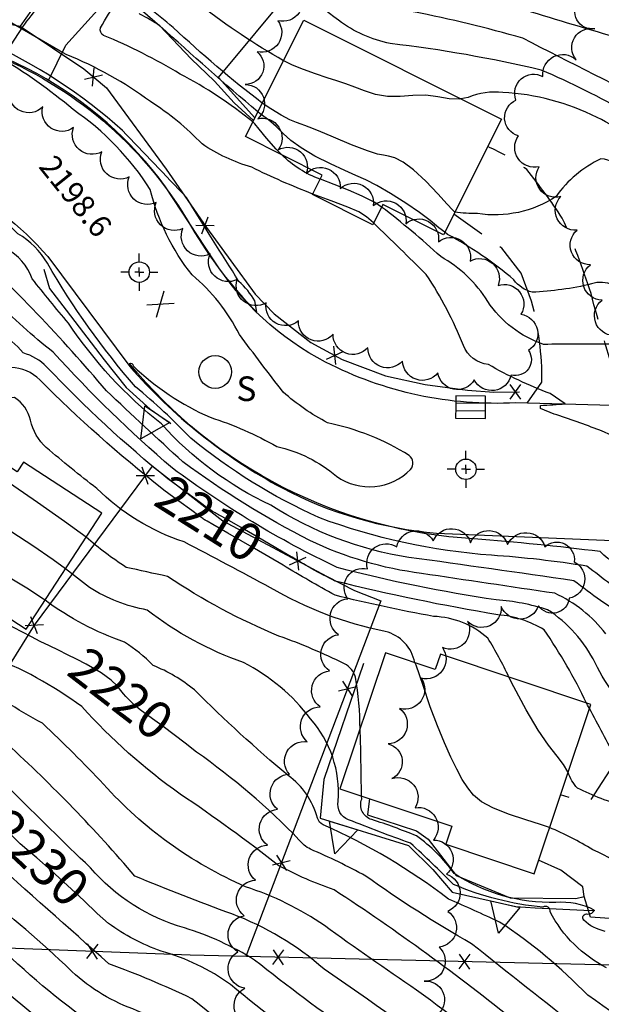
# Model space of a CAD drawing. Extents: x 4325288 to 4328245, y 194105 to 196975.
# Drawn here: x 4327535 to 4327692, y 194615 to 194879 of the extents above; entities that cross this region are included whole.
import ezdxf

# ---------------------------------------------------------------- set-up
doc = ezdxf.new("R2010")
doc.units = 0
doc.header["$LTSCALE"] = 100
doc.header["$MEASUREMENT"] = 0
doc.linetypes.add('PAVDWY', pattern=[0.26, 0.2, -0.06])
doc.layers.get('0').update_dxf_attribs({"linetype": 'CONTINUOUS'})
for name, color, linetype in [('C-INDX', 4, 'CONTINUOUS'), ('C-INDX-CL', 4, 'CONTINUOUS'), ('C-INDXLBL', 4, 'CONTINUOUS'), ('C-INTRM', 44, 'CONTINUOUS'), ('C-INTRM-CL', 44, 'CONTINUOUS'), ('C-SPOTEL', 44, 'CONTINUOUS'), ('M-FENCE', 8, 'CONTINUOUS'), ('M-FENCE-PAT', 8, 'CONTINUOUS'), ('M-RETWALL', 6, 'CONTINUOUS'), ('M-RETWALL-PAT', 6, 'CONTINUOUS'), ('M-VEGL', 3, 'CONTINUOUS'), ('P-CONCPAD', 2, 'CONTINUOUS'), ('P-MSIDEWALK', 2, 'CONTINUOUS'), ('P-PAVDW', 7, 'PAVDWY'), ('R-CURBRD', 6, 'CONTINUOUS'), ('S-BUILDING', 4, 'CONTINUOUS'), ('SV-CLMON', 7, 'CONTINUOUS'), ('U-CATCHBSN', 5, 'CONTINUOUS'), ('U-SANMH', 6, 'CONTINUOUS')]:
    doc.layers.add(name, color=color, linetype=linetype)
doc.styles.add('ITALIC', font='ROMANS.SHX', dxfattribs={"oblique": 25})
doc.styles.add('SIMPLEX', font='simplex.shx')
doc.styles.get("Standard").update_dxf_attribs({"font": 'ROMANS.shx'})

# ---------------------------------------------------------------- blocks, each defined once
blk = doc.blocks.new('SANMH')
at = {"linetype": 'CONTINUOUS'}
blk.add_circle((0, 0), 0.044, dxfattribs=at)
at = {"linetype": 'CONTINUOUS', "style": 'SIMPLEX'}
blk.add_text('S', height=0.066, dxfattribs=at).set_placement((0.0569, -0.078))
blk = doc.blocks.new('CMON')
at = {"linetype": 'CONTINUOUS'}
for p, q in [((0, 0.0275), (0, 0.05)), ((-0.0275, 0), (-0.05, 0)), ((0, 0), (-0.0121, 0)), ((0, 0), (0, 0.012)), ((0, 0), (0.0121, 0)), ((0, 0), (0, -0.012)), ((0.0275, 0), (0.05, 0)), ((0, -0.0275), (0, -0.05))]:
    blk.add_line(p, q, dxfattribs=at)
blk.add_circle((0, 0), 0.0275, dxfattribs=at)
blk = doc.blocks.new('CB')
at = {"linetype": 'CONTINUOUS'}
for p, q in [((0.04, 0.03), (-0.04, 0.03)), ((-0.04, 0.03), (-0.04, -0.03)), ((0.04, 0), (0.04, 0.03)), ((0.04, 0.01), (-0.04, 0.01)), ((0.04, -0.03), (0.04, 0)), ((-0.04, -0.01), (0.04, -0.01)), ((-0.04, -0.03), (0.04, -0.03))]:
    blk.add_line(p, q, dxfattribs=at)
blk = doc.blocks.new('SPOTEL')
at = {"linetype": 'CONTINUOUS'}
for p, q in [((0.0214, -0.03), (-0.0214, 0.03)), ((-0.0214, -0.03), (0.0214, 0.03))]:
    blk.add_line(p, q, dxfattribs=at)
blk = doc.blocks.new('FP')
at = {"linetype": 'CONTINUOUS'}
for p, q in [((0.0143, -0.02), (-0.0143, 0.02)), ((-0.0143, -0.02), (0.0143, 0.02))]:
    blk.add_line(p, q, dxfattribs=at)
blk = doc.blocks.new('RW')
for p, q in [((-0.04, 0), (0.04, 0)), ((0, -0.08), (-0.04, 0)), ((0.04, 0), (0, -0.08))]:
    blk.add_line(p, q)

msp = doc.modelspace()

# ---------------------------------------------------------------- linework, layer by layer
at = {"layer": 'C-INDX'}
for points, elevation in [([(4327730.33, 194709.34, -0.026594), (4327721.56, 194711.12, -0.229045), (4327717.42, 194715.08, 0.123893), (4327708.67, 194720.33, 0.069841), (4327693.98, 194727.71, -0.001281), (4327687.69, 194732.55, 0.022466), (4327662.05, 194735.49, -0.070508), (4327615.69, 194745.61, -0.065008), (4327581.27, 194766.93, 0.029056), (4327566.48, 194780.72, -0.048642), (4327542.77, 194813.93, 0.133124), (4327534.86, 194821.82, 0.099331), (4327509.78, 194839.41, -0.251637), (4327512.32, 194844.05, 0.161192), (4327518.96, 194852.33, 0.205924), (4327512.66, 194859.68, -0.02768), (4327489.18, 194877.26, -0.799474), (4327489.24, 194877.64, 0.116654), (4327495.26, 194878.04, -0.043575), (4327473.05, 194893.5, -0.19177), (4327466.18, 194905.47, 0.188292), (4327461.37, 194908.97)], 2200), ([(4327573.49, 194753.46, -0.031286), (4327540.75, 194782.63, 0.188149), (4327533.01, 194785.93, 0.158419), (4327494.82, 194795.64, -0.451941), (4327490.68, 194799.54, 0.004131), (4327487.12, 194821.11, 0.325544), (4327480.39, 194827.33, 0.040736), (4327438.28, 194834.54, 0.033259), (4327420.01, 194837.88, -0.118146), (4327394.13, 194837.17, 0.055615), (4327382.89, 194839.45, 0.013144), (4327369.95, 194846.05, 0.059435), (4327359.39, 194847.59, -0.474283), (4327358.81, 194848.5, -0.088346), (4327374.21, 194863.53, 0.697447), (4327374.26, 194864.23, 0.110374), (4327302.53, 194890.22, -0.013967)], 2210), ([(4327600.47, 194856.95, -0.025083), (4327576.58, 194877.29, -0.002707), (4327569.54, 194882.97)], 2190), ([(4327818.66, 194695.66, -0.05917), (4327812.13, 194722.08, 0.009417), (4327785.16, 194736.82, 0.019333), (4327783.45, 194737.09, -0.594429), (4327782.76, 194739.21, 0.069868), (4327787.9, 194750.47, 0.255587), (4327783.39, 194762.39, 0.037366), (4327776.46, 194773, 0.017572), (4327781.68, 194773.34, 0.088132), (4327759.76, 194782.73, -0.009015), (4327715.47, 194797.92, -0.196492), (4327709.86, 194805.4, 0.035347), (4327702.15, 194822.17, -0.008964), (4327697.14, 194837.66, 0.324493), (4327691.41, 194841.98, 0.128576), (4327679.39, 194831.88, -0.187026), (4327658.26, 194827.28, -0.03275), (4327652.19, 194827.67)], 2190), ([(4327550.6, 194707.6, -0.018855), (4327512.29, 194727.73, -0.09892), (4327497.06, 194741.65)], 2220), ([(4327666.71, 194702.75, 0.032621), (4327661.04, 194713.23, 0.175806), (4327646.48, 194719.05, -0.013502), (4327620.04, 194724.73, -0.007786), (4327606.06, 194732.79)], 2210), ([(4327716.33, 194585.03, -0.009636), (4327656.69, 194631.15, -0.027233), (4327628.27, 194649.31, 0.025566), (4327613.42, 194656.52, -0.111986), (4327610.33, 194659.08, 0.047454), (4327582.82, 194682.62)], 2220), ([(4328058.05, 194196.94, 0.001798), (4328046.49, 194254.25, 0.087092), (4328023.83, 194303.77, -0.013835), (4328010.48, 194341.69, 0.068271), (4327990.96, 194381, 0.062635), (4327968.18, 194414.61, -0.062625), (4327949.62, 194437.28, 0.018103), (4327902.91, 194495.26, 0.001785), (4327885.25, 194520.7, 0.077947), (4327857.58, 194540.36, 0.104845), (4327823.54, 194560.94, -0.030672), (4327802.31, 194571.4, 0.003109), (4327785.76, 194591.22, 0.041733), (4327761.24, 194608.39, -0.023168), (4327729.09, 194622.2, -0.123822), (4327710.98, 194640.59, 0.004316), (4327704.9, 194665.25, 0.040606), (4327698.17, 194667.98, -0.050049), (4327685.13, 194672.94, -0.096566), (4327682.59, 194677.16)], 2210), ([(4327825.08, 194424.14, -0.097639), (4327824.07, 194434.06, 0.138428), (4327820.59, 194448.51, 0.031554), (4327817.57, 194459.4, 0.200007), (4327787.03, 194477.58, 0.014854), (4327747.92, 194486.48, -0.028329), (4327724.29, 194505.26, 0.051018), (4327679.89, 194555.39, 0.029777), (4327619.63, 194598.96, -0.021355), (4327591.98, 194620.17, 0.090632), (4327573.29, 194629.13, -0.071715), (4327559.21, 194636.6)], 2230)]:
    msp.add_lwpolyline(points, format="xyb", dxfattribs=dict(at, elevation=elevation))
at = {"layer": 'C-INDX-CL'}
for points, elevation in [([(4327652.19, 194827.67), (4327652.17, 194827.68), (4327651.6, 194828.25), (4327650.17, 194829.8), (4327647.61, 194832.61), (4327644.38, 194836), (4327641.11, 194839.07), (4327638.32, 194841.11), (4327636.09, 194842.22), (4327634.4, 194842.72), (4327633.06, 194842.94), (4327631.42, 194843.28), (4327628.7, 194844.14), (4327624.46, 194845.78), (4327619.63, 194847.76), (4327615.54, 194849.47), (4327613.12, 194850.48), (4327611.87, 194850.96), (4327610.96, 194851.28), (4327609.66, 194851.73), (4327607.85, 194852.49), (4327605.52, 194853.7), (4327602.75, 194855.41), (4327600.47, 194856.95)], 2190), ([(4327606.06, 194732.79), (4327598.36, 194737.28), (4327591.22, 194741.44), (4327587.19, 194743.79), (4327585.65, 194744.68), (4327585.35, 194744.85), (4327585.26, 194744.89), (4327585.17, 194744.94), (4327585.08, 194744.99), (4327584.98, 194745.04), (4327584.89, 194745.09), (4327584.8, 194745.15), (4327584.69, 194745.22), (4327584.59, 194745.29), (4327584.48, 194745.36), (4327584.28, 194745.51), (4327583.49, 194746.09), (4327581.53, 194747.53), (4327578.1, 194750.06), (4327574.09, 194753.01), (4327573.49, 194753.46)], 2210), ([(4327582.82, 194682.62), (4327579.76, 194684.98), (4327573.83, 194689.45), (4327570.04, 194692.24), (4327567.71, 194693.98), (4327566.2, 194695.23), (4327565.21, 194696.17), (4327564.51, 194696.9), (4327563.88, 194697.54), (4327563.23, 194698.23), (4327562.48, 194699.13), (4327561.5, 194700.37), (4327559.89, 194701.96), (4327557.2, 194703.94), (4327553.22, 194706.24), (4327550.6, 194707.6)], 2220), ([(4327682.59, 194677.16), (4327682.54, 194677.27), (4327681.35, 194679.31), (4327679.64, 194681.56), (4327677.37, 194684.45), (4327674.57, 194688.51), (4327671.33, 194694.01), (4327668.04, 194700.12), (4327666.71, 194702.75)], 2210), ([(4327559.21, 194636.6), (4327556.14, 194639.25), (4327552.53, 194642.71), (4327548.22, 194646.76), (4327543.76, 194650.82), (4327539.93, 194654.2), (4327537.29, 194656.41), (4327535.44, 194657.97), (4327533.74, 194659.64), (4327531.66, 194662.01), (4327529.45, 194664.61)], 2230)]:
    msp.add_lwpolyline(points, dxfattribs=dict(at, elevation=elevation))
at = {"layer": 'C-INTRM'}
for points, elevation in [([(4327730.22, 194833.74, -0.119845), (4327711.58, 194853.17, 0.229959), (4327709.07, 194854.8, -0.001453), (4327670.42, 194874.39, 0.02228), (4327641.11, 194881.48, -0.117853), (4327630.69, 194888.36, 0.031528), (4327604.04, 194914.34, -0.043383), (4327596.84, 194923, 0.132983), (4327587.31, 194930.41, -0.022383), (4327566.59, 194948.25, 0.340108), (4327552.38, 194949.6, -0.005512), (4327543.77, 194944.84, 0.188418), (4327536.04, 194931.31, 0.219373), (4327544.74, 194926.19, -0.278352), (4327547.91, 194923.61)], 2184), ([(4327614.02, 194832.53, -0.022626), (4327597.64, 194839.71, -0.075036), (4327584.33, 194845.97, 0.061764), (4327570.45, 194857.34, 0.06587), (4327547.86, 194869.97, -0.003934), (4327493.93, 194901.54, -0.075807), (4327484.1, 194909.85, 0.008122), (4327480.54, 194918.25, 0.032155), (4327476.55, 194923.9)], 2196), ([(4327761.99, 194806.82, 0.03828), (4327737.17, 194814.95, -0.218658), (4327710.96, 194834.14, 0.017809), (4327705.76, 194848.69, 0.161779), (4327698.71, 194854.23, 0.028366), (4327675.4, 194865.82, 0.028425), (4327634.86, 194872.96, -0.112961), (4327620.97, 194879.21, -0.071402), (4327603.21, 194896.02, 0.120457), (4327591.47, 194903.91)], 2186), ([(4327698.75, 194718.36, -0.025576), (4327684.17, 194728.65, 0.001154), (4327639.84, 194734.93, -0.104856), (4327602.8, 194748.96, -0.100616), (4327573.39, 194770.75, -0.077309), (4327548.42, 194797.86, -0.008614), (4327538.7, 194809.77, 0.185032), (4327531.64, 194817.93, -0.031227), (4327516.07, 194831.14, -0.246461), (4327496.38, 194841.07, 0.078616), (4327481.21, 194844.33, -0.347379), (4327476.25, 194849.8, -0.048697), (4327476.78, 194860.39, 0.201628), (4327474.2, 194864.06, -0.034833), (4327460.85, 194876.28, -0.928663), (4327462.68, 194878.74), (4327461.43, 194888.23, 0.193679)], 2202), ([(4327731.12, 194850.03, -0.011848), (4327719.55, 194864.06, 0.159157), (4327709.98, 194870.64, -0.014753), (4327658.33, 194886.06, -0.033197)], 2182), ([(4327597.93, 194851.9, 0.051228), (4327578.39, 194864.77, 0.037295), (4327557.88, 194875.14, -0.357796), (4327557.04, 194877.15, -0.038218), (4327561.62, 194884.4), (4327561.61, 194884.43)], 2194), ([(4327606.2, 194868.35, -0.034888), (4327584.01, 194883.1, -0.013461), (4327572.21, 194884.98), (4327571.83, 194885.16)], 2188), ([(4327703.4, 194690.48, -0.134298), (4327689.92, 194706.55, 0.132311), (4327677.12, 194720.84, 0.058781), (4327663.34, 194723.51, -0.027152), (4327620.62, 194732.18, -0.04816), (4327576.35, 194758.88, -0.031656), (4327544.36, 194790.02, -0.040088), (4327528.72, 194804.31, 0.230351), (4327510.23, 194812.35, -0.205103), (4327502.59, 194815.23, -0.092163), (4327495.07, 194821.34, 0.022157), (4327491.04, 194834.79, 0.288103), (4327485.6, 194837.96, -0.003987), (4327439.89, 194843.04, 0.012361), (4327421.7, 194846.05, -0.316843), (4327419, 194848.87, -0.042948), (4327418.76, 194853.6, 0.19137), (4327413.48, 194868.81), (4327403.46, 194880.06, 0.244007)], 2206), ([(4327692.77, 194714.38, 0.120042), (4327679.03, 194725.29, -0.001432), (4327643.25, 194730.61, -0.080285), (4327613.28, 194739.45, -0.040644), (4327579.18, 194760.55, -0.004081), (4327558.63, 194779.68, 0.030434), (4327520.07, 194820.02, 0.054747), (4327507.25, 194822.95, -0.229871), (4327493.84, 194837.51, 0.219048), (4327485.86, 194840.83, 0.001956), (4327444.43, 194845.38, -0.237771), (4327443.7, 194853.04, 0.331851), (4327438.82, 194868.65, -0.008672), (4327429.14, 194878.21, 0.040237), (4327425.01, 194880.14, 0.184596)], 2204), ([(4327599.29, 194854.59, -0.008951), (4327573, 194877.72, 0.027467), (4327567.59, 194880.82), (4327567.45, 194880.98)], 2192), ([(4327695.54, 194733.02, -0.038458), (4327691.21, 194736.46, 0.012404), (4327657.32, 194739.9, -0.210263), (4327564.79, 194787.02, -0.550512), (4327565.77, 194786.4, 0.088331), (4327586.48, 194772.56, -0.052526), (4327604.37, 194764.69, -0.124579), (4327620.42, 194756.7, 0.369858), (4327640.33, 194758.57, 0.441188), (4327639.93, 194762.28, 0.090384), (4327618.04, 194771.04, -0.059252), (4327606.11, 194779.29, -0.004962), (4327594.36, 194794.79, 0.102398), (4327581.62, 194810.79, -0.107167), (4327570.42, 194833.72, 0.100447), (4327549.72, 194855.2, 0.040445), (4327529.58, 194869.5, -0.16499), (4327581.46, 194823.66, 0.063279), (4327599.02, 194800.76), (4327598.5, 194803.81, 0.078913), (4327594.23, 194809.04, -0.003615), (4327580.12, 194831.62, 0.001911), (4327562.99, 194849.55, 0.076482), (4327526.25, 194873.52, 0.032823)], 2198), ([(4327845.1, 194708.21, 0.135115), (4327828.02, 194723.69, 0.008994), (4327805.5, 194735.83, 0.071137), (4327803.14, 194736.48, -0.670279), (4327802.29, 194738.3, -0.011811), (4327807.32, 194746.13, 0.374393), (4327806.44, 194758.57, -0.080836), (4327796.6, 194771.58, -0.648294), (4327797.7, 194772.8), (4327796.08, 194774.08, -0.140201), (4327784.29, 194785.17, 0.152215), (4327777.83, 194787.9, -0.030815), (4327745.52, 194797.62, -0.01113), (4327720.66, 194804.8, -0.006867), (4327708.23, 194825.42, -0.053083), (4327703.27, 194838.31, 0.227639), (4327690.41, 194853.11, 0.103659), (4327665.09, 194859.82, 0.121218), (4327655.77, 194858.5), (4327653.85, 194858.08)], 2188), ([(4327575.11, 194756.02, -0.032946), (4327542.56, 194786.13, 0.128648), (4327536.29, 194789.83, 0.210306), (4327505.78, 194804, -0.017123), (4327498.22, 194804.67, -0.302012), (4327492.52, 194812.32, 0.033512), (4327487.85, 194833.37, 0.268353), (4327485.2, 194835.09, 0.004223), (4327436.42, 194840.05, 0.052825), (4327407.49, 194843.37, 0.063529), (4327391.77, 194847.12, -0.526622), (4327391.71, 194849.49, 0.183611), (4327396.15, 194858.69)], 2208), ([(4327616.03, 194836.53, -0.111229), (4327605.75, 194843.05)], 2194), ([(4327693.68, 194792.18, 0.008769), (4327676.04, 194792.11, -0.163125), (4327661.02, 194803.67, 0.126283), (4327648.41, 194815.72, 0.022053), (4327632.53, 194829.03)], 2194), ([(4327708.3, 194757.28, 0.109163), (4327691.14, 194769.08, 0.010278), (4327678.83, 194773.43), (4327675.19, 194774.92), (4327675.22, 194775.71, -0.000565), (4327681.87, 194776.16), (4327677.78, 194778.92, -0.039851), (4327661.23, 194786.72, -0.278258), (4327654.49, 194791.85, 0.051765), (4327644.54, 194810.88, 0.004865), (4327630.38, 194824.75)], 2196), ([(4327700.87, 194574.1, 0.004011), (4327641.92, 194618.69, -0.009167), (4327617.19, 194636, 0.071007), (4327595.99, 194646.45, -0.106833), (4327557.85, 194673.98, 0.015548), (4327541.47, 194690.34, -0.009782), (4327521.67, 194702.05, 0.076659), (4327509.58, 194712.9, -0.027017), (4327499.52, 194719.94, -0.172043), (4327492.56, 194732.39, -0.001692), (4327482.79, 194764.57, 0.261885), (4327479.88, 194767.15, 0.02959), (4327453.77, 194769.69, -0.024875), (4327435.71, 194777.31, 0.075547), (4327416.78, 194778.18, -0.126449), (4327394.95, 194781.41, -0.153015), (4327388.5, 194790.74, 0.040112), (4327376.02, 194813.12, 0.185553), (4327370.54, 194815.56, 0.102125), (4327349.94, 194813.25, -0.054245), (4327345.44, 194813.63, -0.265881), (4327333.63, 194812.55, -0.251156), (4327318.69, 194824.15, 0.185512)], 2224), ([(4327694.68, 194808.03, 0.2015), (4327688.91, 194808.37, -0.046732), (4327672.94, 194806.15, -0.170667), (4327668.06, 194809.48, 0.050989), (4327650.26, 194821.67), (4327649.47, 194822.27)], 2192), ([(4327641.46, 194706.66, 0.290891), (4327633.51, 194715, -0.082181), (4327602.69, 194726.74, 0.004331), (4327579.49, 194739.08, -0.115855), (4327556.02, 194753.45, -0.012137), (4327542.48, 194764.43, -0.151463), (4327538.21, 194771.74, 0.209215), (4327533.9, 194777.88, 0.009706), (4327524.5, 194776.95)], 2212), ([(4327713.07, 194548.97, 0.051406), (4327690.5, 194570.61, 0.015265), (4327617.08, 194624.3, 0.091099), (4327592.3, 194639.14, -0.012344), (4327566.29, 194649.31, 0.031034), (4327532, 194684.76, -0.03235), (4327519.92, 194692.99, 0.101112), (4327501.24, 194711.17, -0.1624), (4327489.46, 194732.86, 0.022095), (4327483.83, 194751.93, 0.371147), (4327478.07, 194755.76, 0.015367), (4327452.01, 194755.75, -0.227913), (4327437.27, 194762.75, 0.148517), (4327422.84, 194767.66, 0.008571), (4327395.67, 194768.16, -0.223635), (4327392.47, 194770.09, 0.802687), (4327390.69, 194770.14, -0.266129), (4327386.5, 194765.37, 0.010645), (4327383.39, 194756.18, -0.098436), (4327373.81, 194756.28)], 2226), ([(4327715.47, 194574.2, -0.00003), (4327668.67, 194610, 0.024745), (4327619.76, 194645.62, -0.039501), (4327604.97, 194652.07, 0.017769), (4327578.42, 194671.34, -0.055031), (4327552.03, 194694.83, 0.066176), (4327526.81, 194708.63, -0.015313), (4327511.2, 194719.03, -0.032838), (4327496.87, 194728.8, -0.023292), (4327491.22, 194745.44)], 2222), ([(4327717.36, 194529.01, 0.079006), (4327666.7, 194577.17, 0.021936), (4327625.46, 194606.62, -0.016046), (4327598.43, 194626.73, 0.067769), (4327579.57, 194635.38, -0.144566), (4327554.33, 194651.51, -0.003501), (4327532.79, 194672.62, 0.090063), (4327509.12, 194687.29, -0.201139), (4327499.88, 194694.84, -0.048305), (4327493.04, 194708.63, 0.223235), (4327492.51, 194715.22, -0.067349), (4327484.35, 194742.08, 0.113797), (4327477.68, 194741.72)], 2228), ([(4327626.73, 194688.81, 0.042517), (4327625.52, 194702.72, 0.198593), (4327622.61, 194706.33, 0.028543), (4327604.97, 194713.78, -0.04985), (4327575.02, 194729.79, 0.001383), (4327563.9, 194732.24, -0.03207), (4327553.15, 194740.32)], 2214), ([(4327678.22, 194519.82, 0.102018), (4327643.16, 194548.17, 0.01372), (4327599.75, 194578.7, -0.015269), (4327581.6, 194593.15, 0.067251), (4327557.16, 194607.82, -0.038704), (4327530.06, 194630.14, -0.076343), (4327495.67, 194665.43, 0.132734), (4327487.47, 194673.07, -0.032945), (4327482.93, 194690.49, 0.335547), (4327481.85, 194691.72, 0.022471), (4327443.65, 194697.45, -0.293766), (4327434.5, 194703.48, -0.01527), (4327430.92, 194711.75, 0.150597), (4327424.22, 194712.17, -0.217839), (4327379.77, 194728.76, 0.097432), (4327365.89, 194730.92, 0.014345), (4327306.25, 194735.76, -0.017674)], 2236), ([(4327687.57, 194695.76, 0.03873), (4327676.19, 194715.46, 0.115226), (4327663.77, 194719.51, -0.020086), (4327620.09, 194728.54, -0.02297), (4327607.72, 194735.43)], 2208), ([(4327692.96, 194624.64, -0.156623), (4327677.82, 194639.7, 0.627427), (4327675.85, 194640.95, -0.076764), (4327651.83, 194647.06, 0.014882), (4327640.29, 194658.15, -0.011916), (4327623.68, 194664.46, -0.381536), (4327620.89, 194669.46, 0.202454), (4327613.41, 194691.58, 0.113694), (4327595.48, 194706.67, -0.080889), (4327569.57, 194720.76, -0.093102), (4327554.09, 194726.81, 0.0138), (4327547.64, 194731.84)], 2216), ([(4327648.87, 194533.65, -0.076113), (4327629.65, 194546.14, 0.029837), (4327596.83, 194569.27, -0.023362), (4327580.29, 194582.44, 0.060813), (4327558.27, 194597.37, -0.071934), (4327544.59, 194607.37, 0.008403), (4327510.65, 194635.17, -0.039001), (4327485.45, 194664.26, 0.218823), (4327480.46, 194666.38, -0.034168), (4327456.97, 194682.79, 0.116475), (4327441.61, 194689.04, -0.170839), (4327432.72, 194694.24, 0.007982), (4327425.53, 194702.69, -0.215682), (4327414.94, 194704.06, -0.01775), (4327384.65, 194712.11, -0.00722), (4327359.65, 194721.96, 0.068976), (4327312.91, 194727.83, -0.08702)], 2238), ([(4327720.08, 194593.52, 0.01605), (4327687.88, 194617.29, 0.056424), (4327664.19, 194636.97, 0.008977), (4327650.5, 194643.1, 0.060372), (4327616.85, 194663.1, -0.230676), (4327615.32, 194664.89, 0.171231), (4327607.41, 194676.35, -0.021511), (4327582.25, 194699.31, 0.077749), (4327571.14, 194705.9, 0.060258), (4327563.48, 194712.13, -0.074725), (4327542.15, 194723.39)], 2218), ([(4327813.71, 194445.41, 0.337504), (4327801.58, 194467.83, 0.062746), (4327780.16, 194474.23, 0.029237), (4327749.98, 194480.02, -0.141215), (4327736.64, 194486.48, 0.051714), (4327722.23, 194496.66, -0.082192), (4327707.2, 194512.46, 0.085523), (4327645.99, 194569.96, -0.027742), (4327581.58, 194616.37, 0.021828), (4327559.3, 194625.76, -0.001335), (4327526.52, 194654.95, 0.009642), (4327512.72, 194670.88, 0.102366), (4327498.55, 194680, -0.245653), (4327493.52, 194685.97, 0.101538), (4327488.55, 194696.29, -0.118711), (4327486.33, 194704.92, 0.18126), (4327479.95, 194718.68, -0.085583), (4327476.72, 194720.04)], 2232), ([(4327808.18, 194448.31, 0.221919), (4327801.4, 194462.87, 0.070042), (4327768.17, 194471.45, -0.013345), (4327746.3, 194474.83, -0.116551), (4327727.91, 194484.58, -0.123836), (4327695.85, 194512.32, 0.099454), (4327642.57, 194560.38, 0.021755), (4327610.64, 194582.48, -0.022702), (4327582.92, 194603.87, 0.070995), (4327564.47, 194614.09, -0.106634), (4327547.54, 194625.47, 0.015642), (4327523, 194646.64, -0.024188), (4327502.68, 194670, 0.109173), (4327494.8, 194675.65, -0.296056), (4327489.44, 194683.03, 0.137536), (4327483.73, 194695.44, -0.062339), (4327482.83, 194707.14, 0.338645), (4327480.93, 194708.95, -0.062575), (4327476.39, 194711.31), (4327476.33, 194711.32)], 2234), ([(4328059.09, 194236.07, -0.033344), (4328053.98, 194261.12, 0.036826), (4328041.7, 194293.21, -0.055168), (4328040.14, 194301.94, -0.083201), (4328023.7, 194337.67, 0.056453), (4328004.55, 194377.96, 0.015315), (4327985.46, 194410.09, 0.020049), (4327971.62, 194425.71, 0.021607), (4327918.47, 194494.85, -0.032918), (4327902.61, 194516.13, 0.098626), (4327878.21, 194540.37, -0.000227), (4327852.59, 194560.98, 0.051087), (4327823.15, 194574.8, -0.009395), (4327810.44, 194580.61, -0.118803), (4327798.15, 194591.29, 0.103529), (4327775.76, 194610.21, 0.113885), (4327747.17, 194623.76, 0.006879), (4327729.46, 194630.82, -0.307439), (4327715.43, 194648.92, 0.01539), (4327712.78, 194668.17, 0.225286), (4327709.42, 194672.67, -0.044137), (4327703.96, 194677.34), (4327695.43, 194680.76, 0.012461), (4327688.34, 194694.32)], 2208), ([(4327692.54, 194634.46, -0.131231), (4327686.8, 194637.42, -0.752808), (4327687.87, 194639.11, 0.342562), (4327689.66, 194640.16, 0.142976), (4327679.3, 194642.2, -0.151155), (4327652.02, 194650.01, 0.082273), (4327641.88, 194660.1, 0.021187), (4327629.9, 194664.48, -0.437145), (4327627.19, 194669.98), (4327627.17, 194670.82)], 2214), ([(4328053.66, 194168.82, 0.030465), (4328047.5, 194206.09, -0.001511), (4328038.07, 194253.2, 0.06412), (4328017.19, 194293.27, -0.034822), (4327996.21, 194348.89, 0.071042), (4327985.5, 194371.26, 0.006761), (4327966.54, 194400.77, 0.029131), (4327946.18, 194422.89, 0.01739), (4327923.39, 194452.96, 0.011137), (4327893.34, 194488.3, 0.013963), (4327876.88, 194511.66, 0.083402), (4327857.73, 194523.6, -0.140103), (4327848.09, 194531.31, 0.110136), (4327830.95, 194543.69, -0.04021), (4327804.02, 194556.93, -0.046106), (4327781.51, 194582.48, 0.084266), (4327745.39, 194604.93, -0.003886), (4327728.72, 194613.58, -0.063928), (4327705.17, 194638.28, 0.239457), (4327689.24, 194656.4, 0.03883), (4327677.62, 194662.34)], 2212), ([(4327908.92, 194173.35, -0.026508), (4327861.46, 194258.73, 0.00914), (4327815.41, 194303.62, 0.036273), (4327797.48, 194326.15, -0.041404), (4327769.45, 194352.2, 0.123217), (4327742.22, 194370.79, 0.026274), (4327696.99, 194386.17, -0.433668), (4327692, 194394.69, 0.104234), (4327692.57, 194405.02, -0.04902), (4327694.49, 194417.95, 0.026052), (4327691.16, 194459.74, -0.012949), (4327669.69, 194473.78, 0.014661), (4327641.34, 194500.75, -0.050528), (4327621.53, 194514.73, -0.012598), (4327582.25, 194547.54, -0.016522), (4327541.54, 194578.56, 0.059039), (4327487.92, 194619.43, 0.013057), (4327466.2, 194624.78, -0.020622), (4327454.66, 194628.95)], 2244)]:
    msp.add_lwpolyline(points, format="xyb", dxfattribs=dict(at, elevation=elevation))
at = {"layer": 'C-INTRM-CL'}
for points, elevation in [([(4327653.85, 194858.08), (4327653.4, 194857.98), (4327650.69, 194858.14), (4327647.65, 194858.66), (4327644.37, 194859.06), (4327640.95, 194858.99), (4327637.5, 194858.74), (4327634.13, 194858.73), (4327630.93, 194859.28), (4327627.97, 194860.21), (4327625.3, 194861.23), (4327622.9, 194862.11), (4327620.52, 194862.91), (4327617.87, 194863.77), (4327614.77, 194864.8), (4327611.53, 194865.95), (4327608.62, 194867.11), (4327606.31, 194868.27), (4327606.2, 194868.35)], 2188), ([(4327649.47, 194822.27), (4327647.9, 194823.48), (4327645.55, 194825.4), (4327642.69, 194827.58), (4327639, 194830.11), (4327634.94, 194832.65), (4327631.22, 194834.82), (4327628.27, 194836.34), (4327625.64, 194837.53), (4327622.62, 194838.85), (4327618.78, 194840.63), (4327614.61, 194842.74), (4327610.9, 194844.91), (4327608.18, 194846.93), (4327606.13, 194848.82), (4327604.25, 194850.64), (4327602.12, 194852.42), (4327599.92, 194854.11), (4327599.29, 194854.59)], 2192), ([(4327605.75, 194843.05), (4327604.23, 194844.58), (4327601.66, 194847.54), (4327599.69, 194849.95), (4327598.5, 194851.34), (4327597.93, 194851.9)], 2194), ([(4327632.53, 194829.03), (4327630.67, 194830.21), (4327627.34, 194831.92), (4327623.63, 194833.52), (4327619.76, 194835.05), (4327616.08, 194836.51), (4327616.03, 194836.53)], 2194), ([(4327630.38, 194824.75), (4327628.51, 194826.42), (4327626.39, 194827.77), (4327623.46, 194829.01), (4327618.98, 194830.71), (4327614.02, 194832.53)], 2196), ([(4327553.15, 194740.32), (4327547.33, 194744.55), (4327540.08, 194749.7), (4327533.78, 194754.08), (4327529.76, 194756.79), (4327527.59, 194758.23), (4327526.38, 194759.11), (4327525.29, 194760.11), (4327523.68, 194761.62), (4327520.94, 194763.98), (4327516.72, 194767.33), (4327511.59, 194771.11), (4327507.53, 194773.82)], 2214), ([(4327547.64, 194731.84), (4327544.36, 194734.23), (4327538.91, 194738.02), (4327533.27, 194741.7), (4327528.06, 194744.87), (4327523.31, 194747.82), (4327518.95, 194751.03), (4327514.9, 194754.81), (4327511.12, 194758.83), (4327507.57, 194762.62), (4327504.21, 194765.78), (4327502.95, 194766.78)], 2216), ([(4327542.15, 194723.39), (4327541.31, 194724), (4327537.72, 194726.36), (4327532.77, 194729.32), (4327526.35, 194732.94), (4327519.02, 194737.41), (4327511.51, 194742.94), (4327504.51, 194749.5), (4327498.56, 194756.04), (4327497.11, 194757.78)], 2218), ([(4327607.72, 194735.43), (4327607.66, 194735.46), (4327600.63, 194739.55), (4327594.61, 194743.05), (4327591.09, 194745.08), (4327589.59, 194745.93), (4327589.09, 194746.19), (4327588.76, 194746.36), (4327588.44, 194746.53), (4327588.11, 194746.7), (4327587.79, 194746.88), (4327587.46, 194747.07), (4327587.11, 194747.28), (4327586.75, 194747.51), (4327586.37, 194747.76), (4327585.99, 194748.02), (4327585.53, 194748.35), (4327584.62, 194749.01), (4327582.8, 194750.35), (4327579.85, 194752.52), (4327576.45, 194755.03), (4327575.11, 194756.02)], 2208), ([(4327677.62, 194662.34), (4327675.17, 194663.18), (4327671.24, 194664.44), (4327666.65, 194665.97), (4327662.44, 194667.63), (4327659.37, 194669.28), (4327657.25, 194671.02), (4327655.66, 194672.98), (4327654.2, 194675.28), (4327652.72, 194678.02), (4327651.15, 194681.28), (4327649.41, 194685.14), (4327647.54, 194689.64), (4327645.61, 194694.79), (4327643.68, 194700.47), (4327641.77, 194705.94), (4327641.46, 194706.66)], 2212), ([(4327688.34, 194694.32), (4327687.86, 194695.23), (4327687.57, 194695.76)], 2208), ([(4327627.17, 194670.82), (4327627.15, 194671.95), (4327627.06, 194676.1), (4327626.91, 194683.08), (4327626.73, 194688.81)], 2214)]:
    msp.add_lwpolyline(points, dxfattribs=dict(at, elevation=elevation))
at = {"layer": 'M-FENCE'}
for points in [[(4327598.51, 194853.04), (4327588.73, 194863.87), (4327608.68, 194887.94), (4327708.48, 194889.16), (4327799.5, 194886.86), (4327894.93, 194883.65), (4327981.35, 194881.13), (4327987.28, 194892.43), (4327986.49, 194934.78), (4327977.87, 194935.23)], [(4327535.6, 194877.58), (4327543.13, 194888.49), (4327537.66, 194897.78), (4327539, 194901.35), (4327539.32, 194901.32)], [(4327486.04, 194887.6), (4327535.49, 194877.65), (4327552.59, 194866.14), (4327558.63, 194861.04), (4327574.64, 194839.17), (4327585.54, 194823.53), (4327598.57, 194805.61), (4327603.68, 194800.36), (4327613.57, 194792.66), (4327621.91, 194788.11), (4327633.62, 194783.72), (4327644.26, 194781.32), (4327655.6, 194779.88), (4327662.63, 194779.34), (4327669.53, 194779.4)], [(4327486.53, 194631.71), (4327539.3, 194716.74), (4327570.98, 194759.41), (4327589.88, 194744.71), (4327617.72, 194729.87), (4327625.26, 194726.04), (4327632.31, 194723.25), (4327596.09, 194627.71)], [(4328046.65, 194608.87), (4328046.67, 194616.83), (4327927.05, 194619.99), (4327821.46, 194622.44), (4327698.44, 194625.33), (4327581.12, 194628.05), (4327484.88, 194631.77), (4327475.71, 194632.12), (4327383.01, 194615.51)]]:
    msp.add_lwpolyline(points, dxfattribs=at)
at = {"layer": 'M-RETWALL'}
for points in [[(4327568.3, 194881.78), (4327572.95, 194877.7), (4327581.41, 194868.86), (4327587.67, 194862.85), (4327592.98, 194857.06), (4327598.11, 194852.25)], [(4327541.86, 194812.3), (4327543.38, 194807.12), (4327547.8, 194801.32), (4327558.04, 194788.03), (4327563.97, 194780.55), (4327570.37, 194774.73), (4327575.95, 194770.92)], [(4327627.67, 194706.41), (4327617.03, 194675.27), (4327616.03, 194664.84), (4327639.71, 194657.53), (4327646.3, 194651.07), (4327651.45, 194644.96), (4327668.61, 194641.15), (4327673.78, 194640.74), (4327686.85, 194640.15), (4327689.8, 194640.05)]]:
    msp.add_lwpolyline(points, dxfattribs=at)
at = {"layer": 'M-VEGL'}
for points in [[(4327610.32, 194887.33, -0.7), (4327604.66, 194879.09, -0.7), (4327599.13, 194870.76, -0.7), (4327595.91, 194861.96, -0.7), (4327599.26, 194852.75, -0.7), (4327604.76, 194844.4, -0.7), (4327612.29, 194838.03, -0.7), (4327621.43, 194834.03, -0.7), (4327630.3, 194829.43, -0.7), (4327639.02, 194824.54, -0.7), (4327647.77, 194819.69, -0.7), (4327656.32, 194814.53, -0.7), (4327663.8, 194807.96, -0.7), (4327669.96, 194800.22, -0.7), (4327671.98, 194790.51, -0.7), (4327667.33, 194783.9, -0.7), (4327657.42, 194782.59, -0.7), (4327647.62, 194784.46, -0.7), (4327638.17, 194787.66, -0.7), (4327628.84, 194791.25, -0.7), (4327619.51, 194794.84, -0.7), (4327610.17, 194798.43, -0.7), (4327601.51, 194803.32, -0.7), (4327593.76, 194809.58, -0.7), (4327586.46, 194816.42, -0.7), (4327579.16, 194823.25, -0.7), (4327572.03, 194830.26, -0.7), (4327564.78, 194837.15, -0.7), (4327557.39, 194843.88, -0.7), (4327549.8, 194850.38, -0.7), (4327541.52, 194855.92, -0.7), (4327532.47, 194860.15, -0.7)], [(4327694.83, 194794.51, -0.7), (4327691.72, 194804.01, -0.7), (4327688.6, 194813.52, -0.7), (4327685.01, 194822.85, -0.7), (4327680.69, 194831.86, -0.7), (4327674.88, 194839.87, -0.7), (4327669.28, 194848.15, -0.7), (4327668.61, 194857.77, -0.7), (4327675.86, 194864.07, -0.7), (4327684.78, 194868.59, -0.7), (4327689.76, 194876.94, -0.7), (4327685.61, 194884.61, -0.7)], [(4327597, 194609.35, -0.7), (4327595.76, 194619.17, -0.7), (4327593.93, 194628.99, -0.7), (4327595.58, 194638.67, -0.7), (4327598.67, 194648.18, -0.7), (4327601.93, 194657.62, -0.7), (4327604.56, 194667.26, -0.7), (4327607.76, 194676.66, -0.7), (4327612.58, 194685.4, -0.7), (4327616.06, 194694.75, -0.7), (4327618.53, 194704.44, -0.7), (4327620.99, 194714.13, -0.7), (4327623.46, 194723.82, -0.7), (4327628.77, 194731.85, -0.7), (4327636.62, 194737.73, -0.7), (4327646.41, 194739.39, -0.7), (4327656.4, 194738.87, -0.7), (4327666.38, 194738.35, -0.7), (4327676.37, 194737.77, -0.7), (4327684.26, 194733.75, -0.7), (4327682.93, 194723.94, -0.7), (4327674.66, 194721.94, -0.7), (4327664.67, 194721.76, -0.7), (4327655.62, 194717.71, -0.7), (4327648.85, 194710.68, -0.7), (4327643.16, 194702.46, -0.7), (4327637.38, 194694.32, -0.7), (4327634.31, 194684.8, -0.7), (4327635.3, 194675.49, -0.7), (4327641.54, 194667.68, -0.7), (4327646.44, 194658.99, -0.7), (4327649.96, 194649.82, -0.7), (4327650.28, 194639.83, -0.7), (4327648, 194630.23, -0.7), (4327643.99, 194621.1, -0.7), (4327647.93, 194612.46, -0.7)]]:
    msp.add_lwpolyline(points, format="xyb", dxfattribs=at)
at = {"layer": 'P-CONCPAD'}
msp.add_lwpolyline([(4327629.25, 194670.12), (4327628.73, 194665.75), (4327641.93, 194661.42), (4327645.07, 194659.23), (4327652.53, 194649.45), (4327667.08, 194643.43), (4327684.67, 194643.28), (4327686.89, 194643.86), (4327686.61, 194646.39), (4327680.69, 194650.91), (4327674.69, 194653.59)], dxfattribs=at)
at = {"layer": 'P-MSIDEWALK'}
msp.add_lwpolyline([(4327530.87, 194869.29), (4327536.14, 194877.4, -0.023714), (4327545.78, 194889.18), (4327548.83, 194893.22)], format="xyb", dxfattribs=at)
msp.add_lwpolyline([(4327543.06, 194863.06), (4327547.73, 194872.56), (4327547.73, 194872.56), (4327559.65, 194885.78)], dxfattribs=at)
at = {"layer": 'P-PAVDW', "flags": 128}
for points in [[(4327701.19, 194775.52), (4327695.89, 194782.05, -0.017724), (4327688.77, 194805.8, 0.026948), (4327681.06, 194826.03, 0.024514), (4327671.51, 194839.1, 0.060597), (4327661.03, 194845.27)], [(4327671.58, 194776.36), (4327675.59, 194782.03, 0.068152), (4327672.8, 194803.73), (4327669.97, 194811.27), (4327664.79, 194817.99), (4327651.9, 194827.1)], [(4327708, 194739.04), (4327705.95, 194734.22, 0.006171), (4327705.9, 194695.36, -0.004034), (4327702.5, 194637.37), (4327688.64, 194638.24), (4327686.89, 194643.86)]]:
    msp.add_lwpolyline(points, format="xyb", dxfattribs=at)
msp.add_lwpolyline([(4327693.89, 194739.46), (4327695.66, 194735.12), (4327695.77, 194680.84), (4327688.71, 194669.85), (4327685.5, 194669.57), (4327680.58, 194671.17)], dxfattribs=at)
at = {"layer": 'R-CURBRD'}
for points in [[(4328073.03, 194765.79), (4328064.76, 194765.98, 0.000864), (4327781.33, 194773.26), (4327668.56, 194776.44), (4327668.56, 194776.44, -0.133142), (4327617.49, 194787.38, -0.132286), (4327587.41, 194814.88), (4327574.53, 194834.44, 0.22227), (4327495.66, 194877.76, 0.000652), (4327199.67, 194886.1, 0.008762), (4327098.02, 194888.63, -0.342423), (4327087.26, 194898), (4327089.31, 194978.7), (4327089.19, 195007.22, 0.006085), (4327098.27, 195281.87, -0.377721), (4327108.45, 195293.39, 0.002184), (4327406.66, 195283.94), (4327451.12, 195282.48, -0.002493), (4327560.38, 195279.36), (4327656.83, 195276.53, -0.005332), (4327821.56, 195271.32), (4327864.45, 195270.57, 0.004888), (4328070.12, 195263.87), (4328086.13, 195263.29)], [(4326744.31, 194856.32), (4326744.82, 194857.26, -0.261669), (4326758.09, 194864.97, 0.005499), (4326824.22, 194863.01, -0.00094), (4327140.93, 194853.48), (4327179.87, 194852.6), (4327332.34, 194848.12), (4327370.65, 194846.95, -0.006578), (4327453.3, 194844.75), (4327485.01, 194843.94, -0.206552), (4327542.88, 194815.74), (4327564.88, 194786.21, 0.089889), (4327605.8, 194753.56, 0.100149), (4327647.29, 194741.45), (4327694.54, 194739.43, 0.00126), (4328072.07, 194729.34)]]:
    msp.add_lwpolyline(points, format="xyb", dxfattribs=at)
at = {"layer": 'S-BUILDING'}
for points in [[(4327649.13, 194821.58), (4327632.89, 194829.74), (4327630.15, 194824.28), (4327613.96, 194832.41), (4327616.57, 194837.61), (4327595.96, 194847.97), (4327611.68, 194879.26), (4327664.72, 194852.62)], [(4327489.72, 194746.42), (4327537.1, 194715.62), (4327557.36, 194746.8), (4327536.32, 194760.47), (4327534.66, 194757.92), (4327527.12, 194762.82), (4327532.8, 194771.56), (4327514, 194783.78)], [(4327673.47, 194649.95), (4327688.7, 194695.38), (4327648.32, 194708.91), (4327646.95, 194704.82), (4327633.6, 194709.3), (4327621.35, 194672.77), (4327651.35, 194662.71), (4327649.74, 194657.91)]]:
    msp.add_lwpolyline(points, close=True, dxfattribs=at)

# ---------------------------------------------------------------- block references
at = {"layer": 'C-SPOTEL', "xscale": 100, "yscale": 100, "zscale": 100, "rotation": 308.700001}
msp.add_blockref('SPOTEL', (4327573.12, 194802.98, 2198.63), dxfattribs=at)
at = {"layer": 'M-FENCE-PAT', "xscale": 100, "yscale": 100, "zscale": 100}
for p, rotation in [((4327555.15, 194863.98), 319.0685796768453), ((4327585.13, 194824.12), 304.2490330068119), ((4327619.95, 194789.19), 330.3408907640048), ((4327668.5, 194779.39), 0.488304479925985), ((4327569.06, 194756.82), 55.17551084304321), ((4327610.03, 194733.97), 330.6422464572087), ((4327539.26, 194716.67), 56.6737103128848), ((4327623.36, 194699.64), 248.2601657500318), ((4327605.63, 194652.88), 248.2601657500318), ((4327554.78, 194629.07), 177.8849239647236), ((4327604.75, 194627.5), 178.6980473274211), ((4327654.74, 194626.34), 178.6980473274211)]:
    msp.add_blockref('FP', p, dxfattribs=dict(at, rotation=rotation))
at = {"layer": 'M-RETWALL-PAT', "xscale": 100, "yscale": 100, "zscale": 100}
for p, rotation in [((4327572.3, 194773.41), 326.0353541630348), ((4327622.35, 194662.89), 342.4830011415457), ((4327665.72, 194641.8), 346.9792326943752)]:
    msp.add_blockref('RW', p, dxfattribs=dict(at, rotation=rotation))
at = {"layer": 'SV-CLMON', "xscale": 100, "yscale": 100, "zscale": 100}
for p in [(4327567.46, 194811.55), (4327655.18, 194758.58)]:
    msp.add_blockref('CMON', p, dxfattribs=at)
at = {"layer": 'U-CATCHBSN', "xscale": 100, "yscale": 100, "zscale": 100, "rotation": 179.400008}
msp.add_blockref('CB', (4327656.43, 194775.31, 2196.55), dxfattribs=at)
at = {"layer": 'U-SANMH', "xscale": 100, "yscale": 100, "zscale": 100}
msp.add_blockref('SANMH', (4327587.84, 194784.73, 2198.22), dxfattribs=at)

# ---------------------------------------------------------------- texts
at = {"layer": 'C-INDXLBL', "style": 'ITALIC', "oblique": 25}
for s, rotation, p in [('2210', 327.7, (4327570.82, 194749.23, 2210)), ('2220', 322.3, (4327547.54, 194703.64, 2220)), ('2230', 316.8, (4327526.02, 194660.96, 2230))]:
    msp.add_text(s, height=10, rotation=rotation, dxfattribs=at).set_placement(p)
at = {"layer": 'C-SPOTEL'}
msp.add_text('2198.6', height=6, rotation=308.8, dxfattribs=at).set_placement((4327540.21, 194839.81, 2198.63))

doc.saveas('drawing.dxf')
